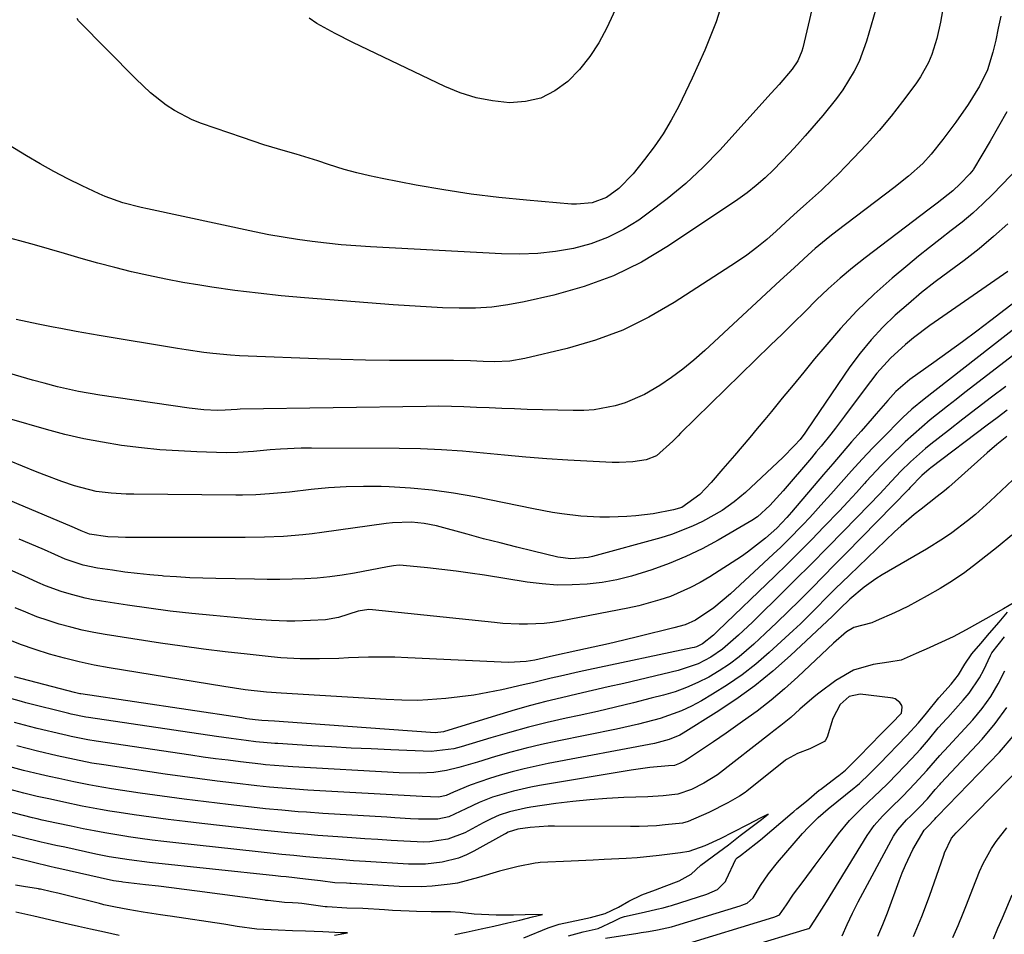
# Model space of a CAD drawing. Units: inches. Extents: x 1880498 to 1885764, y 469687 to 474969.
# Drawn here: x 1880719 to 1880935, y 470126 to 470326 of the extents above; entities that cross this region are included whole.
import ezdxf

# ---------------------------------------------------------------- set-up
doc = ezdxf.new("R2010")
doc.units = ezdxf.units.IN
doc.header["$MEASUREMENT"] = 0
doc.layers.add('7', color=7, linetype='Continuous')
doc.layers.add('8', color=7, linetype='Continuous')

msp = doc.modelspace()

# ---------------------------------------------------------------- linework, layer by layer
at = {"layer": '7', "color": 18}
for points in [[(1880923.8, 470341.2, 1936), (1880921.13, 470325.69, 1936), (1880920.33, 470322.1, 1936), (1880919.2, 470318.6, 1936), (1880918.48, 470316.91, 1936), (1880916.72, 470313.7, 1936), (1880915.68, 470312.19, 1936), (1880912.81, 470308.36, 1936), (1880910.28, 470305.12, 1936), (1880907.65, 470301.94, 1936), (1880904.91, 470298.88, 1936), (1880902.08, 470295.89, 1936), (1880898.67, 470292.42, 1936), (1880897.47, 470291.23, 1936), (1880895, 470288.91, 1936), (1880891.71, 470286, 1936), (1880889.67, 470284.15, 1936), (1880888.15, 470282.75, 1936), (1880885.1, 470279.91, 1936), (1880883.02, 470278.07, 1936), (1880880.89, 470276.32, 1936), (1880878.67, 470274.67, 1936), (1880876.38, 470273.11, 1936), (1880862.77, 470264.28, 1936), (1880857.21, 470261.06, 1936), (1880851.47, 470258.25, 1936), (1880845.48, 470256.03, 1936), (1880839.32, 470254.21, 1936), (1880830.04, 470251.99, 1936), (1880826.71, 470251.42, 1936), (1880823.32, 470251.3, 1936), (1880820.84, 470251.37, 1936), (1880818.07, 470251.48, 1936), (1880814.37, 470251.56, 1936), (1880805.63, 470251.56, 1936), (1880800.34, 470251.6, 1936), (1880795.05, 470251.67, 1936), (1880789.76, 470251.8, 1936), (1880784.46, 470251.96, 1936), (1880769.39, 470252.52, 1936), (1880767.44, 470252.61, 1936), (1880765.49, 470252.74, 1936), (1880761.6, 470253.11, 1936), (1880759.66, 470253.35, 1936), (1880755.8, 470253.89, 1936), (1880753.87, 470254.19, 1936), (1880736.68, 470257.05, 1936), (1880735, 470257.33, 1936), (1880731.66, 470257.93, 1936), (1880728.32, 470258.57, 1936), (1880726.65, 470258.89, 1936), (1880723.32, 470259.57, 1936), (1880718.49, 470260.56, 1936)], [(1880873.94, 470332.15, 1942), (1880871.92, 470325.77, 1942), (1880869.47, 470319.55, 1942), (1880866.72, 470313.42, 1942), (1880863.73, 470307.34, 1942), (1880862.09, 470304.26, 1942), (1880860.32, 470301.26, 1942), (1880858.36, 470298.38, 1942), (1880856.27, 470295.59, 1942), (1880853.78, 470292.47, 1942), (1880850.63, 470289.28, 1942), (1880847.92, 470287.32, 1942), (1880844.75, 470286.12, 1942), (1880841.34, 470285.81, 1942), (1880840.2, 470285.86, 1942), (1880830.35, 470286.68, 1942), (1880824.28, 470287.28, 1942), (1880818.24, 470288.01, 1942), (1880812.22, 470288.94, 1942), (1880806.22, 470289.99, 1942), (1880798.71, 470291.43, 1942), (1880795.93, 470292.02, 1942), (1880793.16, 470292.68, 1942), (1880790.42, 470293.45, 1942), (1880786.97, 470294.54, 1942), (1880784.62, 470295.3, 1942), (1880779.9, 470296.76, 1942), (1880777.53, 470297.45, 1942), (1880772.8, 470298.86, 1942), (1880770.45, 470299.62, 1942), (1880768.11, 470300.41, 1942), (1880759.1, 470303.51, 1942), (1880757.07, 470304.32, 1942), (1880753.21, 470306.33, 1942), (1880751.39, 470307.53, 1942), (1880747.95, 470310.26, 1942), (1880746.32, 470311.73, 1942), (1880744.75, 470313.26, 1942), (1880732.18, 470326.03, 1942), (1880731.89, 470326.54, 1942)], [(1880851.24, 470331.6, 1944), (1880847.96, 470324.46, 1944), (1880846.24, 470321.22, 1944), (1880844.28, 470318.16, 1944), (1880841.98, 470315.35, 1944), (1880839.44, 470312.71, 1944), (1880836.56, 470310.64, 1944), (1880833.5, 470309.09, 1944), (1880830.15, 470308.3, 1944), (1880826.62, 470308.04, 1944), (1880822.92, 470308.44, 1944), (1880819.33, 470309.12, 1944), (1880815.85, 470310.22, 1944), (1880812.44, 470311.61, 1944), (1880792.32, 470321.27, 1944), (1880788.42, 470323.22, 1944), (1880784.4, 470325.44, 1944), (1880782.72, 470326.58, 1944)], [(1880906.92, 470328.53, 1938), (1880904.92, 470321.55, 1938), (1880903.29, 470317.09, 1938), (1880902.23, 470314.97, 1938), (1880899.72, 470310.92, 1938), (1880898.34, 470308.98, 1938), (1880895.34, 470305.27, 1938), (1880891.44, 470300.8, 1938), (1880889.74, 470298.9, 1938), (1880888.02, 470297.01, 1938), (1880886.27, 470295.16, 1938), (1880884.49, 470293.33, 1938), (1880882.65, 470291.57, 1938), (1880880.74, 470289.89, 1938), (1880878.74, 470288.33, 1938), (1880876.67, 470286.85, 1938), (1880861.51, 470276.67, 1938), (1880855.58, 470273.15, 1938), (1880849.45, 470270.1, 1938), (1880843.02, 470267.76, 1938), (1880836.38, 470265.88, 1938), (1880829.85, 470264.42, 1938), (1880826.31, 470263.77, 1938), (1880822.76, 470263.29, 1938), (1880819.18, 470263.07, 1938), (1880815.58, 470263.03, 1938), (1880811.97, 470263.15, 1938), (1880808.36, 470263.3, 1938), (1880804.76, 470263.52, 1938), (1880801.16, 470263.77, 1938), (1880781.71, 470265.31, 1938), (1880776.61, 470265.77, 1938), (1880771.52, 470266.31, 1938), (1880766.44, 470266.95, 1938), (1880761.37, 470267.67, 1938), (1880758.8, 470268.06, 1938), (1880755.04, 470268.68, 1938), (1880751.28, 470269.38, 1938), (1880747.55, 470270.17, 1938), (1880743.82, 470271.02, 1938), (1880740.12, 470271.96, 1938), (1880736.42, 470272.92, 1938), (1880732.74, 470273.94, 1938), (1880729.07, 470275, 1938), (1880722.51, 470276.93, 1938), (1880719.29, 470277.83, 1938), (1880716.04, 470278.69, 1938)], [(1880934.33, 470327.05, 1934), (1880933.79, 470324.41, 1934), (1880933.22, 470321.78, 1934), (1880932.62, 470319.15, 1934), (1880931.42, 470315.3, 1934), (1880929.67, 470311.66, 1934), (1880927.15, 470307.66, 1934), (1880924.46, 470303.77, 1934), (1880921.6, 470300.01, 1934), (1880919.04, 470296.78, 1934), (1880917.21, 470294.71, 1934), (1880914.12, 470291.95, 1934), (1880910.86, 470289.38, 1934), (1880898.46, 470280.02, 1934), (1880896.83, 470278.74, 1934), (1880893.65, 470276.1, 1934), (1880892.1, 470274.72, 1934), (1880889.06, 470271.91, 1934), (1880886.01, 470269.1, 1934), (1880869.43, 470253.73, 1934), (1880867.08, 470251.67, 1934), (1880864.67, 470249.7, 1934), (1880862.16, 470247.85, 1934), (1880859.59, 470246.1, 1934), (1880856.25, 470244.09, 1934), (1880852.02, 470242.27, 1934), (1880849.79, 470241.61, 1934), (1880845.22, 470240.8, 1934), (1880842.91, 470240.64, 1934), (1880840.59, 470240.61, 1934), (1880830.49, 470240.87, 1934), (1880827.73, 470240.95, 1934), (1880824.96, 470241.05, 1934), (1880822.2, 470241.17, 1934), (1880819.44, 470241.31, 1934), (1880816.67, 470241.43, 1934), (1880813.91, 470241.51, 1934), (1880811.15, 470241.54, 1934), (1880808.38, 470241.52, 1934), (1880767.59, 470240.89, 1934), (1880766.96, 470240.87, 1934), (1880764.29, 470240.69, 1934), (1880762.66, 470240.61, 1934), (1880759.65, 470240.78, 1934), (1880756.42, 470241.14, 1934), (1880736.84, 470244.01, 1934), (1880732.18, 470244.81, 1934), (1880727.56, 470245.84, 1934), (1880724.61, 470246.6, 1934), (1880722.11, 470247.27, 1934), (1880719.62, 470248, 1934), (1880717.14, 470248.75, 1934)], [(1880935.68, 470306.05, 1932), (1880933.86, 470302.82, 1932), (1880931.99, 470299.61, 1932), (1880928.33, 470293.51, 1932), (1880928.25, 470293.37, 1932), (1880927.56, 470292.47, 1932), (1880925.43, 470290.27, 1932), (1880923.84, 470288.75, 1932), (1880920.36, 470286.06, 1932), (1880918.6, 470284.73, 1932), (1880904.58, 470274.1, 1932), (1880901.81, 470271.91, 1932), (1880899.1, 470269.65, 1932), (1880896.49, 470267.28, 1932), (1880893.95, 470264.84, 1932), (1880891.44, 470262.34, 1932), (1880888.93, 470259.86, 1932), (1880886.41, 470257.38, 1932), (1880883.88, 470254.9, 1932), (1880864.15, 470235.65, 1932), (1880863.58, 470235.08, 1932), (1880862.46, 470233.93, 1932), (1880858.86, 470230.65, 1932), (1880856.6, 470229.79, 1932), (1880853.69, 470229.36, 1932), (1880850.65, 470229.19, 1932), (1880849.12, 470229.23, 1932), (1880839.44, 470229.76, 1932), (1880834.82, 470230.06, 1932), (1880830.19, 470230.39, 1932), (1880825.57, 470230.8, 1932), (1880820.96, 470231.26, 1932), (1880816.35, 470231.68, 1932), (1880811.73, 470232.01, 1932), (1880807.1, 470232.2, 1932), (1880802.46, 470232.29, 1932), (1880783.26, 470232.4, 1932), (1880780.99, 470232.38, 1932), (1880776.45, 470232.16, 1932), (1880774.19, 470231.97, 1932), (1880770.51, 470231.61, 1932), (1880767.1, 470231.38, 1932), (1880764.53, 470231.37, 1932), (1880758.13, 470231.56, 1932), (1880754.07, 470231.75, 1932), (1880750.03, 470232.02, 1932), (1880746, 470232.43, 1932), (1880741.63, 470232.97, 1932), (1880737.46, 470233.65, 1932), (1880733.32, 470234.43, 1932), (1880729.21, 470235.39, 1932), (1880725.12, 470236.46, 1932), (1880717.03, 470238.76, 1932)], [(1880935.85, 470281.52, 1928), (1880932.77, 470278.72, 1928), (1880929.56, 470276.07, 1928), (1880926.27, 470273.52, 1928), (1880922.99, 470271.1, 1928), (1880919.96, 470268.8, 1928), (1880916.99, 470266.44, 1928), (1880914.08, 470264, 1928), (1880911.21, 470261.51, 1928), (1880908.49, 470258.88, 1928), (1880905.9, 470256.13, 1928), (1880903.52, 470253.21, 1928), (1880901.27, 470250.16, 1928), (1880891.83, 470236.31, 1928), (1880891.35, 470235.62, 1928), (1880890.35, 470234.29, 1928), (1880889.12, 470232.92, 1928), (1880886.55, 470230.3, 1928), (1880880.74, 470224.81, 1928), (1880878.36, 470222.65, 1928), (1880875.88, 470220.6, 1928), (1880873.28, 470218.73, 1928), (1880868.98, 470216.32, 1928), (1880866.76, 470215.24, 1928), (1880862.19, 470213.45, 1928), (1880859.83, 470212.73, 1928), (1880844.86, 470208.66, 1928), (1880843.92, 470208.43, 1928), (1880840.09, 470208.09, 1928), (1880837.24, 470208.47, 1928), (1880831.86, 470209.77, 1928), (1880828.23, 470210.67, 1928), (1880824.6, 470211.59, 1928), (1880820.98, 470212.53, 1928), (1880817.37, 470213.49, 1928), (1880810.67, 470215.31, 1928), (1880807.95, 470215.88, 1928), (1880805.19, 470216.15, 1928), (1880801.02, 470216.03, 1928), (1880799.64, 470215.87, 1928), (1880785.48, 470213.87, 1928), (1880783.4, 470213.6, 1928), (1880781.31, 470213.36, 1928), (1880777.13, 470213.03, 1928), (1880772.93, 470212.84, 1928), (1880768.73, 470212.78, 1928), (1880742.44, 470212.81, 1928), (1880740.9, 470212.83, 1928), (1880738.58, 470212.97, 1928), (1880734.61, 470213.55, 1928), (1880732.78, 470214.23, 1928), (1880731.28, 470214.89, 1928), (1880730.77, 470215.11, 1928), (1880712.48, 470222.83, 1928)], [(1880935.91, 470271.1, 1926), (1880918.79, 470259.22, 1926), (1880915.19, 470256.54, 1926), (1880913.46, 470255.11, 1926), (1880910.14, 470252.08, 1926), (1880907.13, 470248.77, 1926), (1880905.74, 470247, 1926), (1880901.1, 470240.74, 1926), (1880900.1, 470239.41, 1926), (1880898.07, 470236.76, 1926), (1880897.05, 470235.44, 1926), (1880894.97, 470232.83, 1926), (1880893.9, 470231.55, 1926), (1880892.83, 470230.27, 1926), (1880886.66, 470223.03, 1926), (1880883.73, 470219.79, 1926), (1880881.02, 470217.3, 1926), (1880879.77, 470216.48, 1926), (1880872.41, 470212.24, 1926), (1880868.89, 470210.34, 1926), (1880865.3, 470208.59, 1926), (1880861.62, 470207.06, 1926), (1880857.87, 470205.67, 1926), (1880853.38, 470204.28, 1926), (1880850.19, 470203.5, 1926), (1880846.94, 470202.95, 1926), (1880843.67, 470202.55, 1926), (1880840.37, 470202.39, 1926), (1880837.08, 470202.38, 1926), (1880833.8, 470202.62, 1926), (1880830.52, 470203.01, 1926), (1880821.13, 470204.5, 1926), (1880818.03, 470204.96, 1926), (1880814.93, 470205.39, 1926), (1880811.82, 470205.77, 1926), (1880808.7, 470206.11, 1926), (1880803.33, 470206.67, 1926), (1880802.47, 470206.7, 1926), (1880801.2, 470206.55, 1926), (1880800.35, 470206.4, 1926), (1880799.92, 470206.33, 1926), (1880792.69, 470204.97, 1926), (1880789.98, 470204.53, 1926), (1880787.26, 470204.16, 1926), (1880784.52, 470203.91, 1926), (1880781.77, 470203.75, 1926), (1880779.02, 470203.67, 1926), (1880776.27, 470203.61, 1926), (1880773.51, 470203.61, 1926), (1880770.76, 470203.64, 1926), (1880762.29, 470203.79, 1926), (1880759.41, 470203.87, 1926), (1880756.54, 470203.98, 1926), (1880753.66, 470204.14, 1926), (1880750.79, 470204.33, 1926), (1880750.51, 470204.36, 1926), (1880747.79, 470204.6, 1926), (1880745.06, 470204.88, 1926), (1880742.35, 470205.22, 1926), (1880739.64, 470205.6, 1926), (1880736.32, 470206.1, 1926), (1880733.23, 470206.74, 1926), (1880729.23, 470208.07, 1926), (1880724.69, 470210.08, 1926), (1880722.85, 470210.88, 1926), (1880719.16, 470212.44, 1926)], [(1880940.63, 470266.82, 1924), (1880932.16, 470260.34, 1924), (1880929.06, 470258, 1924), (1880925.94, 470255.68, 1924), (1880922.8, 470253.39, 1924), (1880919.64, 470251.12, 1924), (1880914.41, 470247.41, 1924), (1880911.33, 470244.77, 1924), (1880909.6, 470242.82, 1924), (1880907.04, 470239.86, 1924), (1880906.17, 470238.88, 1924), (1880903.72, 470236.11, 1924), (1880901.64, 470233.73, 1924), (1880899.57, 470231.35, 1924), (1880897.51, 470228.96, 1924), (1880895.45, 470226.56, 1924), (1880888.49, 470218.37, 1924), (1880887.44, 470217.17, 1924), (1880885.26, 470214.85, 1924), (1880882.79, 470212.61, 1924), (1880878.85, 470209.54, 1924), (1880877.47, 470208.61, 1924), (1880870.55, 470204.18, 1924), (1880868.47, 470202.94, 1924), (1880866.34, 470201.8, 1924), (1880861.91, 470199.88, 1924), (1880859.62, 470199.1, 1924), (1880854.97, 470197.8, 1924), (1880852.6, 470197.29, 1924), (1880837.86, 470194.48, 1924), (1880836.06, 470194.18, 1924), (1880834.26, 470193.96, 1924), (1880830.62, 470193.77, 1924), (1880828.8, 470193.79, 1924), (1880825.16, 470193.97, 1924), (1880823.34, 470194.13, 1924), (1880796.64, 470196.96, 1924), (1880795.84, 470196.99, 1924), (1880793.48, 470196.64, 1924), (1880789.15, 470195.25, 1924), (1880786.28, 470194.77, 1924), (1880782.99, 470194.57, 1924), (1880779.58, 470194.45, 1924), (1880777.87, 470194.46, 1924), (1880774.46, 470194.59, 1924), (1880771.05, 470194.81, 1924), (1880769.35, 470194.96, 1924), (1880761.69, 470195.67, 1924), (1880756.99, 470196.14, 1924), (1880752.29, 470196.68, 1924), (1880747.61, 470197.29, 1924), (1880742.93, 470197.96, 1924), (1880737.18, 470198.84, 1924), (1880735.39, 470199.15, 1924), (1880733.61, 470199.5, 1924), (1880730.09, 470200.42, 1924), (1880728.35, 470200.97, 1924), (1880724.94, 470202.23, 1924), (1880723.27, 470202.95, 1924), (1880720.28, 470204.3, 1924), (1880717.12, 470205.7, 1924)], [(1880940.82, 470261.26, 1922), (1880917.57, 470243.13, 1922), (1880914.84, 470240.9, 1922), (1880912.88, 470239.12, 1922), (1880912.26, 470238.5, 1922), (1880908.68, 470234.88, 1922), (1880906.3, 470232.42, 1922), (1880903.94, 470229.94, 1922), (1880901.63, 470227.41, 1922), (1880899.35, 470224.86, 1922), (1880897.07, 470222.27, 1922), (1880895.56, 470220.57, 1922), (1880892.48, 470217.2, 1922), (1880890.92, 470215.53, 1922), (1880887.73, 470212.27, 1922), (1880886.09, 470210.68, 1922), (1880884.44, 470209.12, 1922), (1880875.06, 470200.42, 1922), (1880871.4, 470197.35, 1922), (1880867.45, 470194.66, 1922), (1880865.12, 470193.68, 1922), (1880862.68, 470192.97, 1922), (1880855.02, 470191.1, 1922), (1880851.68, 470190.3, 1922), (1880848.34, 470189.52, 1922), (1880844.99, 470188.76, 1922), (1880841.64, 470188.03, 1922), (1880836.31, 470186.87, 1922), (1880832.18, 470185.94, 1922), (1880830.27, 470185.6, 1922), (1880826.4, 470185.38, 1922), (1880804.37, 470186.44, 1922), (1880801.49, 470186.54, 1922), (1880798.62, 470186.59, 1922), (1880795.75, 470186.55, 1922), (1880791.38, 470186.39, 1922), (1880789.26, 470186.31, 1922), (1880785.01, 470186.21, 1922), (1880780.76, 470186.23, 1922), (1880776.52, 470186.45, 1922), (1880774.4, 470186.64, 1922), (1880769.11, 470187.19, 1922), (1880764.35, 470187.73, 1922), (1880759.6, 470188.31, 1922), (1880754.86, 470188.96, 1922), (1880750.13, 470189.67, 1922), (1880738.04, 470191.55, 1922), (1880735.5, 470192, 1922), (1880732.96, 470192.51, 1922), (1880730.46, 470193.13, 1922), (1880727.96, 470193.81, 1922), (1880725.5, 470194.59, 1922), (1880723.06, 470195.44, 1922), (1880720.66, 470196.4, 1922), (1880718.28, 470197.41, 1922)], [(1880935.43, 470245.91, 1918), (1880932.28, 470243.52, 1918), (1880929.14, 470241.11, 1918), (1880926.01, 470238.69, 1918), (1880922.89, 470236.26, 1918), (1880919, 470233.22, 1918), (1880917.84, 470232.29, 1918), (1880914.51, 470229.36, 1918), (1880912.4, 470227.29, 1918), (1880910.36, 470225.14, 1918), (1880907.81, 470222.39, 1918), (1880905.49, 470219.96, 1918), (1880899.88, 470214.2, 1918), (1880896.35, 470210.58, 1918), (1880892.8, 470206.98, 1918), (1880889.22, 470203.41, 1918), (1880885.63, 470199.85, 1918), (1880881.4, 470195.68, 1918), (1880879.9, 470194.23, 1918), (1880876.86, 470191.38, 1918), (1880873.34, 470188.31, 1918), (1880870.78, 470186.54, 1918), (1880868.01, 470185.1, 1918), (1880863.58, 470183.61, 1918), (1880851.67, 470180.82, 1918), (1880848.26, 470180.03, 1918), (1880844.85, 470179.24, 1918), (1880841.44, 470178.45, 1918), (1880838.03, 470177.66, 1918), (1880834.63, 470176.83, 1918), (1880831.24, 470175.96, 1918), (1880827.87, 470175.01, 1918), (1880824.52, 470174.01, 1918), (1880812.4, 470170.26, 1918), (1880812.15, 470170.19, 1918), (1880810.34, 470170, 1918), (1880781.1, 470172.11, 1918), (1880778.11, 470172.33, 1918), (1880775.13, 470172.53, 1918), (1880772.35, 470172.72, 1918), (1880770.92, 470172.85, 1918), (1880769.1, 470173.08, 1918), (1880767.99, 470173.24, 1918), (1880732.66, 470178.52, 1918), (1880732.48, 470178.54, 1918), (1880731.28, 470178.8, 1918), (1880718.16, 470182.26, 1918)], [(1880935.7, 470240.67, 1916), (1880933.52, 470239.03, 1916), (1880931.35, 470237.4, 1916), (1880919.02, 470228.07, 1916), (1880918.6, 470227.74, 1916), (1880917, 470226.34, 1916), (1880914.5, 470223.75, 1916), (1880914.07, 470223.31, 1916), (1880900.43, 470209.38, 1916), (1880897.92, 470206.82, 1916), (1880895.41, 470204.27, 1916), (1880892.88, 470201.71, 1916), (1880890.18, 470198.98, 1916), (1880887.73, 470196.55, 1916), (1880885.24, 470194.13, 1916), (1880882.72, 470191.76, 1916), (1880880.17, 470189.42, 1916), (1880876.98, 470186.66, 1916), (1880874.86, 470185.03, 1916), (1880872.62, 470183.55, 1916), (1880870.31, 470182.18, 1916), (1880867.91, 470180.98, 1916), (1880865.47, 470179.9, 1916), (1880862.94, 470179, 1916), (1880860.37, 470178.23, 1916), (1880857.73, 470177.55, 1916), (1880853.8, 470176.55, 1916), (1880849.85, 470175.59, 1916), (1880845.9, 470174.68, 1916), (1880841.94, 470173.8, 1916), (1880839.06, 470173.18, 1916), (1880834.91, 470172.23, 1916), (1880830.78, 470171.21, 1916), (1880826.67, 470170.09, 1916), (1880822.58, 470168.9, 1916), (1880816.02, 470166.91, 1916), (1880814.42, 470166.48, 1916), (1880809.48, 470165.92, 1916), (1880800.63, 470166.26, 1916), (1880796.3, 470166.45, 1916), (1880791.96, 470166.66, 1916), (1880787.63, 470166.89, 1916), (1880783.3, 470167.15, 1916), (1880775.85, 470167.62, 1916), (1880775.24, 470167.66, 1916), (1880771.03, 470168.03, 1916), (1880768.95, 470168.29, 1916), (1880765.67, 470168.71, 1916), (1880762.4, 470169.17, 1916), (1880734.33, 470173.33, 1916), (1880733.79, 470173.42, 1916), (1880730.56, 470174.08, 1916), (1880730.02, 470174.21, 1916), (1880720.64, 470176.57, 1916), (1880719.65, 470176.82, 1916), (1880715.72, 470177.94, 1916)], [(1880935.68, 470234.95, 1914), (1880933.49, 470233.15, 1914), (1880931.35, 470231.31, 1914), (1880929.22, 470229.44, 1914), (1880922.96, 470223.84, 1914), (1880921.96, 470222.98, 1914), (1880920.39, 470221.76, 1914), (1880916.85, 470219.02, 1914), (1880915.36, 470217.82, 1914), (1880912.47, 470215.33, 1914), (1880911.07, 470214.03, 1914), (1880901.14, 470204.52, 1914), (1880898.05, 470201.51, 1914), (1880896.53, 470199.98, 1914), (1880893.5, 470196.91, 1914), (1880890.42, 470193.9, 1914), (1880888.84, 470192.43, 1914), (1880883.58, 470187.59, 1914), (1880880.65, 470185.06, 1914), (1880877.62, 470182.67, 1914), (1880874.44, 470180.48, 1914), (1880871.17, 470178.43, 1914), (1880868.75, 470177.02, 1914), (1880866.57, 470175.85, 1914), (1880864.35, 470174.8, 1914), (1880859.7, 470173.14, 1914), (1880854.91, 470171.86, 1914), (1880850.08, 470170.78, 1914), (1880837.09, 470168.15, 1914), (1880833.69, 470167.41, 1914), (1880830.31, 470166.61, 1914), (1880826.95, 470165.72, 1914), (1880823.61, 470164.77, 1914), (1880819.65, 470163.59, 1914), (1880815.57, 470162.42, 1914), (1880812.82, 470161.74, 1914), (1880810.03, 470161.31, 1914), (1880806.95, 470161.13, 1914), (1880802.44, 470161.2, 1914), (1880779.14, 470162.54, 1914), (1880777.14, 470162.67, 1914), (1880773.14, 470163, 1914), (1880772.14, 470163.1, 1914), (1880767.68, 470163.63, 1914), (1880764.96, 470163.96, 1914), (1880762.23, 470164.31, 1914), (1880759.51, 470164.69, 1914), (1880756.8, 470165.08, 1914), (1880736.01, 470168.14, 1914), (1880734.18, 470168.44, 1914), (1880730.56, 470169.18, 1914), (1880729.66, 470169.39, 1914), (1880728.76, 470169.6, 1914), (1880723.1, 470170.96, 1914), (1880721.44, 470171.37, 1914), (1880718.13, 470172.23, 1914)], [(1880941.95, 470230.12, 1912), (1880932.02, 470220.73, 1912), (1880928.76, 470217.82, 1912), (1880927.06, 470216.43, 1912), (1880923.57, 470213.8, 1912), (1880921.77, 470212.56, 1912), (1880918.05, 470210.25, 1912), (1880908.35, 470204.6, 1912), (1880906.98, 470203.75, 1912), (1880904.36, 470201.9, 1912), (1880901.24, 470199.28, 1912), (1880899.07, 470197.15, 1912), (1880897.44, 470195.55, 1912), (1880888.21, 470186.92, 1912), (1880884.36, 470183.52, 1912), (1880880.4, 470180.29, 1912), (1880876.25, 470177.29, 1912), (1880871.98, 470174.46, 1912), (1880864.68, 470169.91, 1912), (1880863.95, 470169.49, 1912), (1880861.65, 470168.5, 1912), (1880859.22, 470167.84, 1912), (1880858.4, 470167.66, 1912), (1880835.14, 470163.23, 1912), (1880832.49, 470162.69, 1912), (1880829.85, 470162.09, 1912), (1880827.23, 470161.42, 1912), (1880824.62, 470160.69, 1912), (1880822.29, 470160.01, 1912), (1880818.05, 470158.55, 1912), (1880814.35, 470156.98, 1912), (1880812.75, 470156.26, 1912), (1880811.14, 470155.86, 1912), (1880807.53, 470156.03, 1912), (1880782.43, 470157.45, 1912), (1880779.63, 470157.63, 1912), (1880776.84, 470157.84, 1912), (1880774.04, 470158.09, 1912), (1880772.65, 470158.23, 1912), (1880771.26, 470158.39, 1912), (1880766.4, 470158.95, 1912), (1880762.59, 470159.41, 1912), (1880758.78, 470159.9, 1912), (1880754.97, 470160.42, 1912), (1880751.16, 470160.96, 1912), (1880737.69, 470162.94, 1912), (1880735.12, 470163.36, 1912), (1880731.3, 470164.12, 1912), (1880727.49, 470164.97, 1912), (1880723.18, 470165.97, 1912), (1880718.63, 470167.12, 1912)], [(1880937.39, 470198.63, 1908), (1880934.91, 470197.14, 1908), (1880931.06, 470194.94, 1908), (1880926.78, 470192.54, 1908), (1880923.9, 470191.01, 1908), (1880917.98, 470188.35, 1908), (1880916.94, 470187.87, 1908), (1880915.82, 470187.34, 1908), (1880912.51, 470185.89, 1908), (1880909.78, 470185.48, 1908), (1880906.35, 470184.94, 1908), (1880902.05, 470183.7, 1908), (1880898.18, 470181.47, 1908), (1880894.48, 470178.68, 1908), (1880893.41, 470177.85, 1908), (1880890.31, 470175.19, 1908), (1880888.28, 470173.37, 1908), (1880886.09, 470171.6, 1908), (1880884.61, 470170.44, 1908), (1880883.87, 470169.86, 1908), (1880872.25, 470160.75, 1908), (1880869.25, 470158.96, 1908), (1880866.52, 470157.56, 1908), (1880863.52, 470156.51, 1908), (1880860.36, 470156.19, 1908), (1880856.94, 470155.99, 1908), (1880851.72, 470155.8, 1908), (1880847.98, 470155.6, 1908), (1880844.24, 470155.33, 1908), (1880840.51, 470154.94, 1908), (1880836.79, 470154.47, 1908), (1880831.3, 470153.68, 1908), (1880830.12, 470153.49, 1908), (1880826.63, 470152.68, 1908), (1880824.35, 470151.96, 1908), (1880822.61, 470151.15, 1908), (1880821.47, 470150.56, 1908), (1880820.9, 470150.27, 1908), (1880816.83, 470148.1, 1908), (1880813.14, 470146.68, 1908), (1880809.21, 470146.08, 1908), (1880807.88, 470146.05, 1908), (1880803.51, 470146.25, 1908), (1880800.67, 470146.42, 1908), (1880797.82, 470146.6, 1908), (1880794.97, 470146.78, 1908), (1880792.12, 470146.97, 1908), (1880789.05, 470147.18, 1908), (1880784.65, 470147.51, 1908), (1880782.45, 470147.68, 1908), (1880778.05, 470148.06, 1908), (1880775.85, 470148.27, 1908), (1880771.47, 470148.73, 1908), (1880759.23, 470150.09, 1908), (1880755.52, 470150.52, 1908), (1880751.81, 470150.98, 1908), (1880748.1, 470151.48, 1908), (1880744.4, 470152.01, 1908), (1880741.06, 470152.51, 1908), (1880739.03, 470152.82, 1908), (1880737.01, 470153.17, 1908), (1880732.98, 470153.95, 1908), (1880728.96, 470154.8, 1908), (1880726.02, 470155.42, 1908), (1880723.1, 470156.07, 1908), (1880721.64, 470156.43, 1908), (1880720.19, 470156.8, 1908), (1880715.84, 470157.94, 1908)], [(1880847.71, 470125.01, 1908), (1880854.75, 470126.1, 1908), (1880855.53, 470126.22, 1908), (1880857.08, 470126.45, 1908), (1880859.11, 470126.79, 1908), (1880862.12, 470127.45, 1908), (1880863.1, 470127.74, 1908), (1880877.24, 470132.09, 1908), (1880877.59, 470132.21, 1908), (1880878.72, 470132.68, 1908), (1880880.04, 470133.84, 1908), (1880881.69, 470136.5, 1908), (1880883.42, 470139.1, 1908), (1880885.36, 470141.54, 1908), (1880890.88, 470147.91, 1908), (1880892.19, 470149.35, 1908), (1880894.28, 470151.41, 1908), (1880896.5, 470153.32, 1908), (1880902.17, 470157.92, 1908), (1880902.57, 470158.25, 1908), (1880903.35, 470158.9, 1908), (1880905.59, 470161.01, 1908), (1880907.8, 470163.27, 1908), (1880909.71, 470165.22, 1908), (1880911.72, 470167.29, 1908), (1880913.77, 470169.4, 1908), (1880916.27, 470172.17, 1908), (1880918.05, 470174.32, 1908), (1880920.75, 470177.62, 1908), (1880923.46, 470180.68, 1908), (1880925.05, 470182.67, 1908), (1880926.47, 470185.05, 1908), (1880928, 470187.29, 1908), (1880929.93, 470189.55, 1908), (1880931.89, 470191.84, 1908), (1880933.97, 470194.25, 1908), (1880935.81, 470196.4, 1908)], [(1880864.96, 470118.89, 1912), (1880892, 470127.02, 1912), (1880892.31, 470127.14, 1912), (1880892.34, 470127.15, 1912), (1880892.4, 470127.19, 1912), (1880892.46, 470127.22, 1912), (1880893.57, 470128.9, 1912), (1880896.16, 470132.95, 1912), (1880905.08, 470147.5, 1912), (1880906.61, 470149.7, 1912), (1880908.39, 470151.72, 1912), (1880910.09, 470153.43, 1912), (1880912.84, 470156.11, 1912), (1880915.51, 470158.85, 1912), (1880918.15, 470161.71, 1912), (1880920.94, 470165.04, 1912), (1880921.71, 470165.85, 1912), (1880921.97, 470166.13, 1912), (1880928.18, 470172.86, 1912), (1880930.25, 470175.34, 1912), (1880932.15, 470177.93, 1912), (1880933.79, 470180.7, 1912), (1880935.25, 470183.58, 1912)], [(1880839.6, 470125.53, 1906), (1880842.78, 470126.35, 1906), (1880846.11, 470127.09, 1906), (1880849.51, 470128.69, 1906), (1880851, 470129.44, 1906), (1880851.82, 470129.72, 1906), (1880856.14, 470130.68, 1906), (1880858.96, 470131.31, 1906), (1880860.34, 470131.64, 1906), (1880861.56, 470131.97, 1906), (1880862.16, 470132.15, 1906), (1880869.91, 470134.61, 1906), (1880872.27, 470135.63, 1906), (1880873.97, 470137.41, 1906), (1880874.17, 470137.77, 1906), (1880876.26, 470142.27, 1906), (1880876.31, 470142.36, 1906), (1880876.52, 470142.62, 1906), (1880877.25, 470143.11, 1906), (1880880.64, 470145.7, 1906), (1880881.64, 470146.52, 1906), (1880888.63, 470152.47, 1906), (1880888.97, 470152.75, 1906), (1880889.66, 470153.31, 1906), (1880891.75, 470154.98, 1906), (1880894.51, 470157.39, 1906), (1880894.78, 470157.59, 1906), (1880898.34, 470160.27, 1906), (1880898.83, 470160.65, 1906), (1880900.26, 470161.84, 1906), (1880903.36, 470164.89, 1906), (1880905.63, 470167.21, 1906), (1880908.21, 470169.85, 1906), (1880910.43, 470172.13, 1906), (1880912.47, 470174.22, 1906), (1880912.56, 470174.31, 1906), (1880912.72, 470175.58, 1906), (1880912.65, 470175.96, 1906), (1880912.23, 470176.63, 1906), (1880911.18, 470177.4, 1906), (1880910.68, 470177.58, 1906), (1880910.15, 470177.69, 1906), (1880903.49, 470178.46, 1906), (1880901.1, 470177.95, 1906), (1880899.16, 470176.2, 1906), (1880897.52, 470173.15, 1906), (1880896.26, 470169, 1906), (1880895.92, 470168.39, 1906), (1880895.7, 470168.11, 1906), (1880892.45, 470166.51, 1906), (1880889.8, 470165.44, 1906), (1880887.38, 470164.13, 1906), (1880887.17, 470163.97, 1906), (1880878.67, 470157.2, 1906), (1880878.29, 470156.91, 1906), (1880877.09, 470156.08, 1906), (1880874.52, 470154.66, 1906), (1880870.34, 470152.5, 1906), (1880865.83, 470150.53, 1906), (1880864.57, 470150.21, 1906), (1880860.78, 470149.79, 1906), (1880858.88, 470149.63, 1906), (1880855.08, 470149.46, 1906), (1880853.17, 470149.44, 1906), (1880836.48, 470149.53, 1906), (1880835.14, 470149.51, 1906), (1880831.15, 470149.23, 1906), (1880828.5, 470148.89, 1906), (1880826.38, 470148.22, 1906), (1880825.75, 470147.89, 1906), (1880825.55, 470147.77, 1906), (1880818.85, 470144.06, 1906), (1880817.19, 470143.24, 1906), (1880815.49, 470142.54, 1906), (1880811.92, 470141.61, 1906), (1880808.24, 470141.18, 1906), (1880804.53, 470141.2, 1906), (1880795.05, 470141.79, 1906), (1880792.43, 470141.97, 1906), (1880788.49, 470142.27, 1906), (1880784.56, 470142.61, 1906), (1880781.97, 470142.85, 1906), (1880779.36, 470143.1, 1906), (1880776.76, 470143.35, 1906), (1880774.16, 470143.62, 1906), (1880771.56, 470143.89, 1906), (1880753.49, 470145.85, 1906), (1880750.89, 470146.15, 1906), (1880748.29, 470146.47, 1906), (1880745.7, 470146.82, 1906), (1880743.12, 470147.19, 1906), (1880742.76, 470147.25, 1906), (1880737.96, 470148.04, 1906), (1880735.57, 470148.5, 1906), (1880733.18, 470148.98, 1906), (1880730.54, 470149.54, 1906), (1880727.36, 470150.21, 1906), (1880724.19, 470150.88, 1906), (1880723.14, 470151.13, 1906), (1880722.09, 470151.39, 1906), (1880715.62, 470153.05, 1906)], [(1880899.58, 470125.51, 1914), (1880900.69, 470128.01, 1914), (1880901.82, 470130.5, 1914), (1880903.07, 470132.93, 1914), (1880910.85, 470147.31, 1914), (1880911.73, 470148.71, 1914), (1880913.7, 470150.91, 1914), (1880914.63, 470151.78, 1914), (1880916.5, 470153.69, 1914), (1880918.24, 470155.5, 1914), (1880919.97, 470157.58, 1914), (1880920.91, 470158.61, 1914), (1880921.07, 470158.77, 1914), (1880921.22, 470158.94, 1914), (1880930.24, 470168.62, 1914), (1880933.09, 470172.01, 1914), (1880935.69, 470175.57, 1914)], [(1880907.35, 470125.43, 1916), (1880908.45, 470127.98, 1916), (1880909.47, 470130.56, 1916), (1880912.05, 470137.55, 1916), (1880912.73, 470139.3, 1916), (1880913.45, 470141.02, 1916), (1880915.03, 470144.42, 1916), (1880917.57, 470148.66, 1916), (1880918.3, 470149.37, 1916), (1880919.85, 470151.06, 1916), (1880920.17, 470151.44, 1916), (1880920.36, 470151.63, 1916), (1880920.48, 470151.76, 1916), (1880934.03, 470165.77, 1916), (1880937.05, 470169.22, 1916)], [(1880915.19, 470125.37, 1918), (1880917.02, 470129.74, 1918), (1880918.7, 470134.18, 1918), (1880921.83, 470143.19, 1918), (1880922, 470143.68, 1918), (1880923.53, 470146.87, 1918), (1880924.58, 470148.04, 1918), (1880924.94, 470148.42, 1918), (1880940.13, 470163.89, 1918)], [(1880829.79, 470125.07, 1904), (1880835.15, 470127.29, 1904), (1880837.56, 470128.08, 1904), (1880842.36, 470129.1, 1904), (1880844.42, 470129.53, 1904), (1880847.62, 470130.41, 1904), (1880850.51, 470131.79, 1904), (1880852.81, 470133.07, 1904), (1880855.68, 470134.46, 1904), (1880858.65, 470135.61, 1904), (1880860.57, 470136.34, 1904), (1880863.86, 470137.53, 1904), (1880866.48, 470139.04, 1904), (1880868.56, 470141, 1904), (1880872.45, 470143.85, 1904), (1880874.66, 470145.47, 1904), (1880877.24, 470147.46, 1904), (1880879.54, 470149.23, 1904), (1880881.87, 470151.03, 1904), (1880883.35, 470152.18, 1904), (1880881.74, 470151.36, 1904), (1880878.78, 470149.84, 1904), (1880875.69, 470148.25, 1904), (1880872.84, 470146.78, 1904), (1880869.49, 470145.2, 1904), (1880865.95, 470144, 1904), (1880864.15, 470143.67, 1904), (1880859.45, 470143.08, 1904), (1880854.64, 470142.59, 1904), (1880852.23, 470142.42, 1904), (1880847.4, 470142.21, 1904), (1880844.98, 470142.1, 1904), (1880840.14, 470141.88, 1904), (1880833.38, 470141.54, 1904), (1880832.93, 470141.5, 1904), (1880832.27, 470141.39, 1904), (1880828.53, 470140.67, 1904), (1880824.45, 470139.64, 1904), (1880819.85, 470138.25, 1904), (1880815.21, 470137.07, 1904), (1880813.64, 470136.81, 1904), (1880809.66, 470136.36, 1904), (1880807.27, 470136.21, 1904), (1880802.48, 470136.28, 1904), (1880791.93, 470136.95, 1904), (1880791.63, 470136.97, 1904), (1880790.92, 470137.02, 1904), (1880788.33, 470137.15, 1904), (1880785.19, 470137.55, 1904), (1880781.95, 470137.93, 1904), (1880777.66, 470138.4, 1904), (1880776.52, 470138.53, 1904), (1880775.38, 470138.65, 1904), (1880747.71, 470141.58, 1904), (1880743.3, 470142.13, 1904), (1880738.9, 470142.84, 1904), (1880737.45, 470143.13, 1904), (1880736, 470143.43, 1904), (1880729.19, 470144.9, 1904), (1880727.23, 470145.3, 1904), (1880725.28, 470145.7, 1904), (1880724.63, 470145.85, 1904), (1880723.98, 470146.01, 1904), (1880715.39, 470148.17, 1904)], [(1880814.68, 470125.76, 1902), (1880817.16, 470126.34, 1902), (1880820.45, 470127.04, 1902), (1880823.23, 470127.65, 1902), (1880826.25, 470128.34, 1902), (1880828.89, 470128.97, 1902), (1880831.66, 470129.66, 1902), (1880833.86, 470130.16, 1902), (1880830.11, 470130.09, 1902), (1880827.5, 470130.05, 1902), (1880823.75, 470130.03, 1902), (1880818.87, 470130.26, 1902), (1880815.86, 470130.58, 1902), (1880813.68, 470130.75, 1902), (1880813.27, 470130.76, 1902), (1880809.51, 470130.78, 1902), (1880806.28, 470130.84, 1902), (1880804.66, 470130.9, 1902), (1880800.97, 470131.08, 1902), (1880799.23, 470131.19, 1902), (1880794.48, 470131.49, 1902), (1880790.99, 470131.6, 1902), (1880786.66, 470131.84, 1902), (1880786.27, 470131.89, 1902), (1880781.11, 470132.59, 1902), (1880780.35, 470132.68, 1902), (1880779.11, 470132.77, 1902), (1880777.31, 470132.84, 1902), (1880773.71, 470133.21, 1902), (1880773.41, 470133.25, 1902), (1880773.26, 470133.27, 1902), (1880773.11, 470133.29, 1902), (1880758.19, 470135.29, 1902), (1880755.36, 470135.66, 1902), (1880752.54, 470136.02, 1902), (1880749.71, 470136.36, 1902), (1880746.88, 470136.7, 1902), (1880741.9, 470137.28, 1902), (1880741.56, 470137.32, 1902), (1880739.86, 470137.59, 1902), (1880739.52, 470137.65, 1902), (1880739.19, 470137.73, 1902), (1880727.84, 470140.25, 1902), (1880727.1, 470140.4, 1902), (1880725.87, 470140.67, 1902), (1880715.17, 470143.3, 1902)], [(1880932.72, 470124.88, 1922), (1880933.72, 470127.18, 1922), (1880934.71, 470129.48, 1922), (1880936.86, 470134.51, 1922)], [(1880741.12, 470125.57, 1898), (1880737.84, 470126.29, 1898), (1880734.82, 470126.96, 1898), (1880732.17, 470127.57, 1898), (1880729.91, 470128.09, 1898), (1880727.03, 470128.75, 1898), (1880722.4, 470129.79, 1898), (1880718.4, 470130.69, 1898)]]:
    msp.add_polyline3d(points, dxfattribs=at)
at = {"layer": '8', "color": 18}
for points in [[(1880897.21, 470346.86, 1940), (1880890.95, 470320.07, 1940), (1880890.75, 470319.34, 1940), (1880889.87, 470317.27, 1940), (1880888.62, 470315.39, 1940), (1880885.75, 470312.05, 1940), (1880884.89, 470311.08, 1940), (1880884.03, 470310.12, 1940), (1880872.73, 470297.7, 1940), (1880869.07, 470293.94, 1940), (1880865.27, 470290.34, 1940), (1880861.24, 470287, 1940), (1880857.07, 470283.83, 1940), (1880854.99, 470282.36, 1940), (1880851.64, 470280.28, 1940), (1880848.16, 470278.5, 1940), (1880844.48, 470277.16, 1940), (1880840.68, 470276.13, 1940), (1880836.76, 470275.47, 1940), (1880832.83, 470275.02, 1940), (1880828.87, 470274.88, 1940), (1880824.9, 470274.94, 1940), (1880796.15, 470276.49, 1940), (1880792.95, 470276.7, 1940), (1880789.75, 470276.95, 1940), (1880786.56, 470277.27, 1940), (1880783.37, 470277.64, 1940), (1880780.18, 470278.08, 1940), (1880777.03, 470278.57, 1940), (1880773.89, 470279.14, 1940), (1880770.77, 470279.77, 1940), (1880747.28, 470284.8, 1940), (1880745.93, 470285.1, 1940), (1880741.9, 470286.14, 1940), (1880738, 470287.52, 1940), (1880736.73, 470288.08, 1940), (1880732.96, 470289.85, 1940), (1880729.85, 470291.37, 1940), (1880726.78, 470292.96, 1940), (1880723.75, 470294.65, 1940), (1880720.77, 470296.4, 1940), (1880713.18, 470301.03, 1940)], [(1880938.41, 470294.08, 1930), (1880932.57, 470288.05, 1930), (1880930.41, 470285.92, 1930), (1880928.19, 470283.87, 1930), (1880925.87, 470281.92, 1930), (1880923.49, 470280.04, 1930), (1880921.07, 470278.19, 1930), (1880918.68, 470276.32, 1930), (1880916.31, 470274.41, 1930), (1880913.97, 470272.48, 1930), (1880910.52, 470269.59, 1930), (1880906.58, 470266.08, 1930), (1880902.78, 470262.44, 1930), (1880899.18, 470258.59, 1930), (1880895.73, 470254.6, 1930), (1880893.53, 470251.91, 1930), (1880891.17, 470249.03, 1930), (1880888.81, 470246.16, 1930), (1880886.44, 470243.29, 1930), (1880884.07, 470240.42, 1930), (1880882.61, 470238.67, 1930), (1880880.96, 470236.68, 1930), (1880879.3, 470234.71, 1930), (1880877.63, 470232.74, 1930), (1880875.95, 470230.78, 1930), (1880873.44, 470227.86, 1930), (1880870.88, 470224.83, 1930), (1880868.4, 470222.18, 1930), (1880864.4, 470219.39, 1930), (1880862.6, 470218.83, 1930), (1880858.15, 470217.97, 1930), (1880854.31, 470217.51, 1930), (1880852.38, 470217.4, 1930), (1880848.55, 470217.25, 1930), (1880846.45, 470217.23, 1930), (1880842.28, 470217.43, 1930), (1880838.13, 470217.96, 1930), (1880836.06, 470218.29, 1930), (1880831.94, 470219.06, 1930), (1880819.01, 470221.69, 1930), (1880814.35, 470222.52, 1930), (1880809.68, 470223.18, 1930), (1880804.98, 470223.61, 1930), (1880800.26, 470223.88, 1930), (1880798.5, 470223.94, 1930), (1880794.65, 470223.97, 1930), (1880790.81, 470223.9, 1930), (1880786.98, 470223.65, 1930), (1880783.14, 470223.29, 1930), (1880778.42, 470222.74, 1930), (1880774.01, 470222.33, 1930), (1880771.06, 470222.15, 1930), (1880768.11, 470222.07, 1930), (1880766.63, 470222.07, 1930), (1880744.3, 470222.26, 1930), (1880742.65, 470222.3, 1930), (1880739.35, 470222.5, 1930), (1880736.07, 470222.9, 1930), (1880731.27, 470224.11, 1930), (1880728.55, 470225.05, 1930), (1880724.68, 470226.49, 1930), (1880722.76, 470227.25, 1930), (1880711.28, 470231.91, 1930)], [(1880941, 470255.74, 1920), (1880926.46, 470244.55, 1920), (1880924.55, 470243.06, 1920), (1880922.65, 470241.57, 1920), (1880918.87, 470238.54, 1920), (1880917.01, 470236.98, 1920), (1880913.4, 470233.77, 1920), (1880909.88, 470230.35, 1920), (1880908.18, 470228.61, 1920), (1880904.85, 470225.03, 1920), (1880904.49, 470224.63, 1920), (1880902.67, 470222.62, 1920), (1880900.83, 470220.62, 1920), (1880898.97, 470218.64, 1920), (1880895.58, 470215.1, 1920), (1880892.92, 470212.37, 1920), (1880890.24, 470209.66, 1920), (1880887.53, 470206.98, 1920), (1880884.79, 470204.32, 1920), (1880872.34, 470192.33, 1920), (1880871.37, 470191.42, 1920), (1880868.93, 470189.46, 1920), (1880867.61, 470188.85, 1920), (1880867.15, 470188.71, 1920), (1880866.68, 470188.59, 1920), (1880843.98, 470183.79, 1920), (1880841.93, 470183.35, 1920), (1880837.83, 470182.42, 1920), (1880835.78, 470181.94, 1920), (1880831.69, 470180.97, 1920), (1880829.64, 470180.49, 1920), (1880824.95, 470179.42, 1920), (1880821.91, 470178.8, 1920), (1880818.85, 470178.26, 1920), (1880815.78, 470177.85, 1920), (1880812.69, 470177.54, 1920), (1880808.77, 470177.22, 1920), (1880806.49, 470177.1, 1920), (1880803.05, 470177.15, 1920), (1880799.62, 470177.32, 1920), (1880776.56, 470178.7, 1920), (1880773.41, 470178.93, 1920), (1880768.7, 470179.43, 1920), (1880764, 470180.11, 1920), (1880738.9, 470184.22, 1920), (1880735.6, 470184.82, 1920), (1880732.32, 470185.51, 1920), (1880729.07, 470186.32, 1920), (1880725.84, 470187.21, 1920), (1880722.64, 470188.22, 1920), (1880719.48, 470189.33, 1920), (1880716.37, 470190.56, 1920)], [(1880936.77, 470213.29, 1910), (1880933.74, 470210.8, 1910), (1880929.01, 470207.06, 1910), (1880926.42, 470205.13, 1910), (1880923.77, 470203.29, 1910), (1880921.03, 470201.59, 1910), (1880918.23, 470199.98, 1910), (1880913.94, 470197.69, 1910), (1880911.07, 470196.3, 1910), (1880907, 470194.52, 1910), (1880906.04, 470194.07, 1910), (1880902.1, 470193.09, 1910), (1880900.53, 470192.09, 1910), (1880897.66, 470189.64, 1910), (1880889.85, 470182.27, 1910), (1880886.95, 470179.66, 1910), (1880883.98, 470177.14, 1910), (1880880.9, 470174.75, 1910), (1880877.75, 470172.45, 1910), (1880874.14, 470169.93, 1910), (1880872.74, 470168.96, 1910), (1880871.33, 470168, 1910), (1880868.51, 470166.08, 1910), (1880865.68, 470164.18, 1910), (1880865.09, 470163.83, 1910), (1880863.92, 470163.23, 1910), (1880862.82, 470162.86, 1910), (1880861.47, 470162.73, 1910), (1880857.38, 470162.39, 1910), (1880853.31, 470161.84, 1910), (1880833.22, 470158.42, 1910), (1880831.3, 470158.06, 1910), (1880827.51, 470157.19, 1910), (1880822.9, 470155.86, 1910), (1880819.96, 470154.69, 1910), (1880817.1, 470153.31, 1910), (1880813.32, 470151.55, 1910), (1880810.97, 470151.04, 1910), (1880806.72, 470151.06, 1910), (1880804.98, 470151.16, 1910), (1880801.52, 470151.36, 1910), (1880799.79, 470151.47, 1910), (1880785.74, 470152.33, 1910), (1880782.14, 470152.58, 1910), (1880780.34, 470152.71, 1910), (1880776.75, 470153.01, 1910), (1880773.16, 470153.36, 1910), (1880771.36, 470153.56, 1910), (1880764.95, 470154.29, 1910), (1880760.12, 470154.86, 1910), (1880755.3, 470155.46, 1910), (1880750.48, 470156.12, 1910), (1880745.67, 470156.8, 1910), (1880739.37, 470157.73, 1910), (1880736.06, 470158.27, 1910), (1880734.42, 470158.58, 1910), (1880731.13, 470159.25, 1910), (1880727.85, 470159.96, 1910), (1880725.74, 470160.42, 1910), (1880723.87, 470160.85, 1910), (1880720.14, 470161.76, 1910), (1880716.06, 470162.84, 1910)], [(1880864.03, 470123.31, 1910), (1880884.62, 470129.56, 1910), (1880884.83, 470129.63, 1910), (1880885.84, 470130.1, 1910), (1880887.35, 470132.26, 1910), (1880888.93, 470134.66, 1910), (1880890.98, 470137.44, 1910), (1880893.62, 470140.98, 1910), (1880894.94, 470142.75, 1910), (1880896.27, 470144.52, 1910), (1880898.77, 470147.83, 1910), (1880901.18, 470150.77, 1910), (1880903.85, 470153.49, 1910), (1880906.63, 470156.1, 1910), (1880907.83, 470157.17, 1910), (1880909.55, 470158.9, 1910), (1880911.62, 470161.02, 1910), (1880913.19, 470162.63, 1910), (1880914.79, 470164.27, 1910), (1880916.76, 470166.41, 1910), (1880918.47, 470168.46, 1910), (1880920.59, 470171.05, 1910), (1880921.65, 470172.2, 1910), (1880922.36, 470172.96, 1910), (1880922.71, 470173.34, 1910), (1880926.12, 470177.11, 1910), (1880927.41, 470178.67, 1910), (1880929.65, 470182.02, 1910), (1880930.6, 470183.82, 1910), (1880932.08, 470186.94, 1910), (1880932.36, 470187.49, 1910), (1880935.15, 470191.05, 1910)], [(1880923.8, 470125.14, 1920), (1880925, 470127.78, 1920), (1880926.12, 470130.47, 1920), (1880926.81, 470132.26, 1920), (1880928.23, 470135.89, 1920), (1880929.7, 470139.63, 1920), (1880930.46, 470141.35, 1920), (1880932.29, 470144.62, 1920), (1880933.35, 470146.17, 1920), (1880935.67, 470149.14, 1920)], [(1880788.29, 470125.66, 1900), (1880791.15, 470126.15, 1900), (1880789.7, 470126.19, 1900), (1880785.75, 470126.35, 1900), (1880781.91, 470126.53, 1900), (1880779.05, 470126.63, 1900), (1880775.95, 470126.76, 1900), (1880771.28, 470126.98, 1900), (1880766.95, 470127.58, 1900), (1880764.44, 470128.01, 1900), (1880764.02, 470128.07, 1900), (1880752.23, 470129.78, 1900), (1880751.71, 470129.85, 1900), (1880750.18, 470130.08, 1900), (1880746.36, 470130.7, 1900), (1880743.02, 470131.24, 1900), (1880740.28, 470131.76, 1900), (1880737.72, 470132.33, 1900), (1880737.25, 470132.44, 1900), (1880737.02, 470132.5, 1900), (1880736.79, 470132.56, 1900), (1880728.55, 470134.62, 1900), (1880727.67, 470134.83, 1900), (1880726.28, 470135.15, 1900), (1880723.85, 470135.7, 1900), (1880723.57, 470135.76, 1900), (1880723.43, 470135.78, 1900), (1880720.14, 470136.3, 1900), (1880718.36, 470136.61, 1900)]]:
    msp.add_polyline3d(points, dxfattribs=at)

doc.saveas('drawing.dxf')
